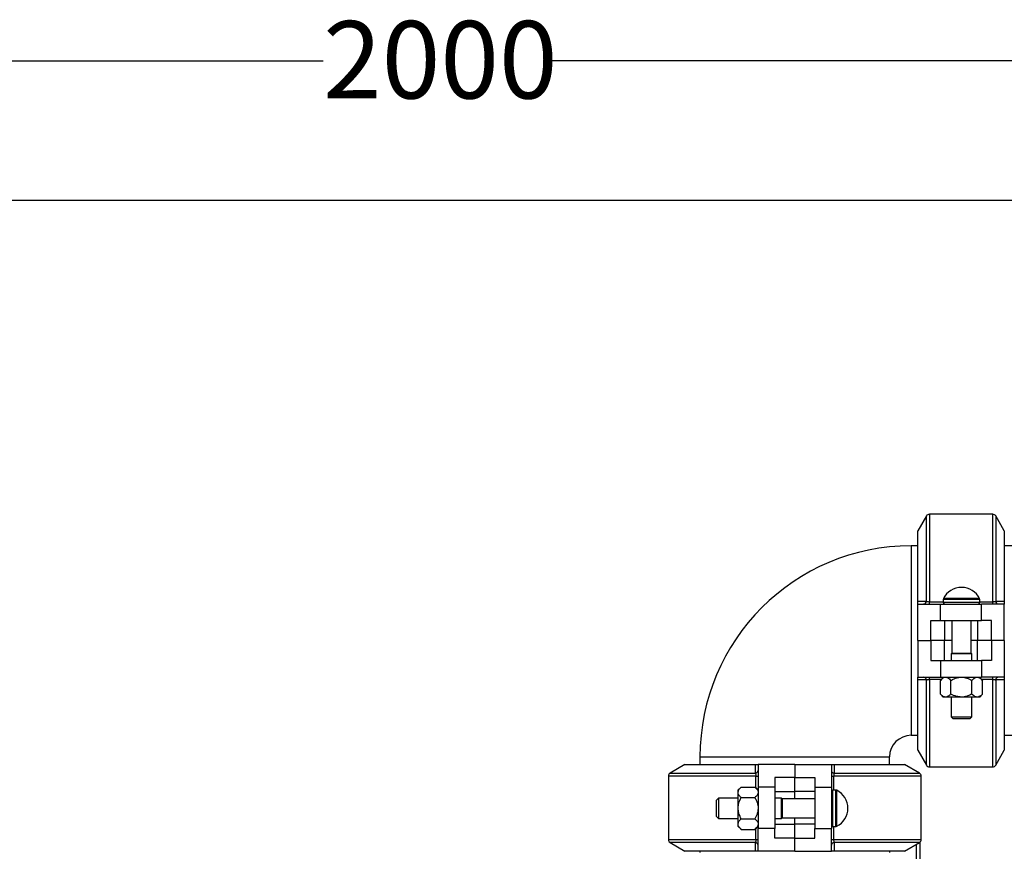
# Model space of a CAD drawing. Units: millimetres. Extents: x 641 to 6181, y 544 to 4001.
# Drawn here: x 3417 to 4009, y 3282 to 3782 of the extents above; entities that cross this region are included whole.
import ezdxf

# ---------------------------------------------------------------- set-up
doc = ezdxf.new("R2010")
doc.units = ezdxf.units.MM
doc.header["$LTSCALE"] = 22
doc.layers.add('DIMENSIONS', color=7, linetype='Continuous')
doc.styles.add('SLDTEXTSTYLE0', font='TXT', dxfattribs={"width": 0.7})
doc.dimstyles.new('SLDDIMSTYLE6', dxfattribs={"dimtxt": 59.108622, "dimasz": 46.566667, "dimexe": 0, "dimexo": 0.0625, "dimgap": 14.777156, "dimtad": 0, "dimtih": 1, "dimtoh": 1, "dimdec": 0, "dimrnd": 1e-09, "dimzin": 12, "dimdsep": 46, "dimtxsty": 'SLDTEXTSTYLE0', "dimsah": 1, "dimcen": 0.09, "dimadec": 0, "dimazin": 3, "dimtfac": 1, "dimtdec": 3, "dimtofl": 0, "dimtmove": 0, "dimatfit": 3, "dimfxl": 1, "dimfrac": 2, "dimtolj": 1, "dimtzin": 12, "dimarcsym": 0})

# ---------------------------------------------------------------- blocks, each defined once
blk = doc.blocks.new('_D_13')
at = {"layer": 'DIMENSIONS'}
for p, q in [((2664.12, 3684.6), (2664.12, 3757.39)), ((2664.12, 3757.39), (3599.65, 3757.39)), ((4664.12, 3757.39), (3737.63, 3757.39)), ((4664.12, 3684.6), (4664.12, 3757.39))]:
    blk.add_line(p, q, dxfattribs=at)
for points in [[(2664.12, 3757.39), (2710.69, 3750.23), (2710.69, 3764.56)], [(4664.12, 3757.39), (4617.56, 3764.56), (4617.56, 3750.23)]]:
    blk.add_solid(points, dxfattribs=at)
at = {"layer": 'DIMENSIONS', "insert": (3599.65, 3781.29), "char_height": 46.567, "attachment_point": 1, "style": 'SLDTEXTSTYLE0'}
blk.add_mtext('2000', dxfattribs=at)

msp = doc.modelspace()

# ---------------------------------------------------------------- linework, layer by layer
at = {"color": 7, "linetype": 'Continuous', "lineweight": 25}
for p, q in [((3962.45, 3483.6), (3957.25, 3474.6)), ((4002.33, 3484.6), (3964.18, 3484.6)), ((4009.25, 3474.6), (4004.06, 3483.6)), ((3957.25, 3432.25), (3957.25, 3474.6)), ((4009.25, 3474.6), (4009.25, 3432.25)), ((3957.25, 3465.6), (3953.25, 3465.6)), ((4069.22, 3465.6), (4009.25, 3465.6)), ((3957.25, 3408.6), (3957.25, 3430.6)), ((3957.25, 3430.6), (3970.91, 3430.6)), ((3964.18, 3430.6), (3964.18, 3431.99)), ((3970.91, 3420.6), (3970.91, 3430.6)), ((3970.91, 3430.6), (3995.6, 3430.6)), ((3972.57, 3433.38), (3972.57, 3431.6)), ((3994.46, 3431.6), (3994.46, 3433.38)), ((3995.6, 3420.6), (3995.6, 3430.6)), ((4009.25, 3430.6), (3995.6, 3430.6)), ((4002.33, 3430.6), (4002.33, 3431.99)), ((4009.25, 3408.6), (4009.25, 3430.6)), ((3965.03, 3408.6), (3965.03, 3420.6)), ((3965.03, 3420.6), (3970.91, 3420.6)), ((3970.91, 3420.6), (3995.6, 3420.6)), ((3973.38, 3420.6), (3973.38, 3408.6)), ((3977.77, 3420.6), (3977.77, 3401.09)), ((3989.27, 3401.09), (3989.27, 3420.6)), ((3993.13, 3420.6), (3993.13, 3408.6)), ((4001.48, 3420.6), (3995.6, 3420.6)), ((4001.48, 3408.6), (4001.48, 3420.6)), ((3957.25, 3408.6), (3957.25, 3386.6)), ((3957.25, 3408.6), (3965.03, 3408.6)), ((3965.03, 3408.6), (3965.03, 3396.6)), ((3973.38, 3408.6), (3965.03, 3408.6)), ((3973.38, 3396.6), (3973.38, 3408.6)), ((3977.77, 3408.6), (3973.38, 3408.6)), ((3993.13, 3408.6), (3989.27, 3408.6)), ((4001.48, 3408.6), (3993.13, 3408.6)), ((3993.13, 3396.6), (3993.13, 3408.6)), ((4009.25, 3408.6), (4001.48, 3408.6)), ((4001.48, 3408.6), (4001.48, 3396.6)), ((4009.25, 3408.6), (4009.25, 3386.6)), ((3977.37, 3400.6), (3977.37, 3396.6)), ((3983.52, 3400.6), (3977.37, 3400.6)), ((3989.67, 3400.6), (3983.52, 3400.6)), ((3989.67, 3396.6), (3989.67, 3400.6)), ((3965.03, 3396.6), (3970.91, 3396.6)), ((3970.91, 3396.6), (3970.91, 3386.6)), ((3970.91, 3396.6), (3995.6, 3396.6)), ((3995.6, 3396.6), (3995.6, 3386.6)), ((4001.48, 3396.6), (3995.6, 3396.6)), ((3957.25, 3386.6), (3970.91, 3386.6)), ((3964.18, 3385.22), (3964.18, 3386.6)), ((3972.5, 3386.6), (3970.85, 3384.63)), ((3970.91, 3386.6), (3995.6, 3386.6)), ((3996.18, 3384.63), (3994.53, 3386.6)), ((4009.25, 3386.6), (3995.6, 3386.6)), ((4002.33, 3385.22), (4002.33, 3386.6)), ((3957.25, 3342.6), (3957.25, 3384.96)), ((3970.82, 3376.37), (3970.82, 3384.59)), ((3977.11, 3376.37), (3977.11, 3384.59)), ((3989.81, 3376.37), (3989.81, 3384.59)), ((3996.22, 3376.37), (3996.22, 3384.59)), ((4009.25, 3384.96), (4009.25, 3342.6)), ((3970.85, 3376.33), (3972.52, 3374.6)), ((3973.96, 3374.6), (3972.52, 3374.6)), ((3983.46, 3374.6), (3973.96, 3374.6)), ((3977.37, 3374.6), (3977.37, 3362.8)), ((3993.01, 3374.6), (3983.46, 3374.6)), ((3989.67, 3362.8), (3989.67, 3374.6)), ((3994.52, 3374.6), (3993.01, 3374.6)), ((3994.52, 3374.6), (3996.18, 3376.33)), ((3977.37, 3362.8), (3978.57, 3361.6)), ((3977.37, 3362.8), (3983.52, 3362.8)), ((3983.52, 3362.8), (3989.67, 3362.8)), ((3988.47, 3361.6), (3989.67, 3362.8)), ((3983.52, 3361.6), (3978.57, 3361.6)), ((3988.47, 3361.6), (3983.52, 3361.6)), ((3953.25, 3351.6), (3957.25, 3351.6)), ((4009.25, 3351.6), (4069.31, 3351.6)), ((3957.25, 3342.6), (3962.45, 3333.6)), ((4004.06, 3333.6), (4009.25, 3342.6)), ((3817.25, 3333.98), (3808.25, 3328.79)), ((3817.25, 3333.98), (3859.61, 3333.98)), ((3826.25, 3338.6), (3826.25, 3333.98)), ((3883.25, 3333.98), (3861.25, 3333.98)), ((3861.25, 3333.98), (3861.25, 3320.33)), ((3883.25, 3333.98), (3905.25, 3333.98)), ((3883.25, 3333.98), (3883.25, 3326.21)), ((3905.25, 3333.98), (3905.25, 3320.33)), ((3906.9, 3333.98), (3949.25, 3333.98)), ((3940.25, 3333.98), (3940.25, 3338.6)), ((3958.25, 3328.79), (3949.25, 3333.98)), ((3964.18, 3332.6), (4002.33, 3332.6)), ((3807.25, 3327.06), (3807.25, 3288.91)), ((3859.87, 3327.06), (3861.25, 3327.06)), ((3883.25, 3326.21), (3871.25, 3326.21)), ((3871.25, 3326.21), (3871.25, 3320.33)), ((3883.25, 3326.21), (3895.25, 3326.21)), ((3883.25, 3317.86), (3883.25, 3326.21)), ((3895.25, 3326.21), (3895.25, 3320.33)), ((3905.25, 3327.06), (3906.64, 3327.06)), ((3959.25, 3288.91), (3959.25, 3327.06)), ((3850.98, 3320.39), (3849.25, 3318.72)), ((3849.25, 3317.28), (3849.25, 3318.72)), ((3849.25, 3307.78), (3849.25, 3317.28)), ((3851.02, 3320.42), (3859.24, 3320.42)), ((3861.25, 3318.74), (3859.29, 3320.39)), ((3861.25, 3320.33), (3861.25, 3295.64)), ((3871.25, 3320.33), (3861.25, 3320.33)), ((3871.25, 3320.33), (3871.25, 3295.64)), ((3871.25, 3317.86), (3883.25, 3317.86)), ((3895.25, 3317.86), (3883.25, 3317.86)), ((3883.25, 3313.47), (3883.25, 3317.86)), ((3895.25, 3320.33), (3905.25, 3320.33)), ((3895.25, 3320.33), (3895.25, 3295.64)), ((3905.25, 3320.33), (3905.25, 3295.64)), ((3908.03, 3318.67), (3906.25, 3318.67)), ((3837.45, 3313.87), (3836.25, 3312.67)), ((3836.25, 3307.72), (3836.25, 3312.67)), ((3849.25, 3313.87), (3837.45, 3313.87)), ((3837.45, 3313.87), (3837.45, 3307.72)), ((3851.02, 3314.13), (3859.24, 3314.13)), ((3875.25, 3313.87), (3871.25, 3313.87)), ((3875.25, 3307.72), (3875.25, 3313.87)), ((3895.25, 3313.47), (3875.74, 3313.47)), ((3836.25, 3302.77), (3836.25, 3307.72)), ((3837.45, 3307.72), (3837.45, 3301.57)), ((3849.25, 3298.23), (3849.25, 3307.78)), ((3875.25, 3301.57), (3875.25, 3307.72)), ((3836.25, 3302.77), (3837.45, 3301.57)), ((3837.45, 3301.57), (3849.25, 3301.57)), ((3849.25, 3296.72), (3849.25, 3298.23)), ((3851.02, 3301.43), (3859.24, 3301.43)), ((3871.25, 3301.57), (3875.25, 3301.57)), ((3871.25, 3298.11), (3883.25, 3298.11)), ((3875.74, 3301.97), (3895.25, 3301.97)), ((3883.25, 3298.11), (3883.25, 3301.97)), ((3895.25, 3298.11), (3883.25, 3298.11)), ((3883.25, 3289.76), (3883.25, 3298.11)), ((3849.25, 3296.72), (3850.98, 3295.05)), ((3851.02, 3295.02), (3859.24, 3295.02)), ((3859.29, 3295.06), (3861.25, 3296.71)), ((3871.25, 3295.64), (3861.25, 3295.64)), ((3861.25, 3281.98), (3861.25, 3295.64)), ((3871.25, 3289.76), (3871.25, 3295.64)), ((3895.25, 3295.64), (3905.25, 3295.64)), ((3895.25, 3289.76), (3895.25, 3295.64)), ((3905.25, 3281.98), (3905.25, 3295.64)), ((3906.25, 3296.78), (3908.03, 3296.78)), ((3808.25, 3287.18), (3817.25, 3281.98)), ((3859.87, 3288.91), (3861.25, 3288.91)), ((3883.25, 3289.76), (3871.25, 3289.76)), ((3883.25, 3289.76), (3895.25, 3289.76)), ((3883.25, 3281.98), (3883.25, 3289.76)), ((3905.25, 3288.91), (3906.64, 3288.91)), ((3949.25, 3281.98), (3958.25, 3287.18)), ((3958.5, 3287.35), (3958.5, 3248.72)), ((3859.61, 3281.98), (3817.25, 3281.98)), ((3826.1, 3281.98), (3826.1, 3281.1)), ((3883.25, 3281.98), (3861.25, 3281.98)), ((3883.25, 3281.98), (3905.25, 3281.98)), ((3949.25, 3281.98), (3906.9, 3281.98)), ((3940.4, 3281.1), (3940.4, 3281.98))]:
    msp.add_line(p, q, dxfattribs=at)
at = {"color": 8, "linetype": 'Continuous', "lineweight": 25}
for p, q in [((3962.45, 3432.29), (3962.45, 3483.6)), ((3964.18, 3484.6), (3964.18, 3431.99)), ((4002.33, 3431.99), (4002.33, 3484.6)), ((4004.06, 3483.6), (4004.06, 3432.29)), ((3953.25, 3465.6), (3953.25, 3351.6)), ((3983.52, 3433.82), (3972.67, 3433.82)), ((3994.36, 3433.82), (3983.52, 3433.82)), ((3964.18, 3431.99), (3972.57, 3431.99)), ((3983.52, 3433.38), (3972.57, 3433.38)), ((3983.52, 3431.6), (3972.57, 3431.6)), ((3994.46, 3433.38), (3983.52, 3433.38)), ((3994.46, 3431.6), (3983.52, 3431.6)), ((3994.46, 3431.99), (4002.33, 3431.99)), ((3977.77, 3401.09), (3983.52, 3401.09)), ((3983.52, 3401.09), (3989.27, 3401.09)), ((3962.45, 3333.6), (3962.45, 3384.92)), ((3971.34, 3385.22), (3964.18, 3385.22)), ((3964.18, 3385.22), (3964.18, 3332.6)), ((4002.33, 3385.22), (3995.69, 3385.22)), ((4002.33, 3332.6), (4002.33, 3385.22)), ((4004.06, 3384.92), (4004.06, 3333.6)), ((3826.25, 3338.6), (3940.25, 3338.6)), ((3808.25, 3328.79), (3859.57, 3328.79)), ((3906.94, 3328.79), (3958.25, 3328.79)), ((3859.87, 3327.06), (3807.25, 3327.06)), ((3859.87, 3319.9), (3859.87, 3327.06)), ((3906.64, 3327.06), (3906.64, 3318.67)), ((3959.25, 3327.06), (3906.64, 3327.06)), ((3906.25, 3307.72), (3906.25, 3318.67)), ((3908.03, 3307.72), (3908.03, 3318.67)), ((3908.47, 3307.72), (3908.47, 3318.57)), ((3875.74, 3313.47), (3875.74, 3307.72)), ((3875.74, 3307.72), (3875.74, 3301.97)), ((3906.25, 3296.78), (3906.25, 3307.72)), ((3908.03, 3296.78), (3908.03, 3307.72)), ((3908.47, 3296.88), (3908.47, 3307.72)), ((3859.87, 3288.91), (3859.87, 3295.55)), ((3906.64, 3296.78), (3906.64, 3288.91)), ((3807.25, 3288.91), (3859.87, 3288.91)), ((3859.57, 3287.18), (3808.25, 3287.18)), ((3906.64, 3288.91), (3959.25, 3288.91)), ((3958.25, 3287.18), (3906.94, 3287.18)), ((3956.5, 3248.72), (3956.5, 3286.17))]:
    msp.add_line(p, q, dxfattribs=at)
at = {"color": 7, "linetype": 'Continuous', "lineweight": 25}
for centre, radius, start, end in [((3964.18, 3482.6), 2, 90, 150), ((4002.33, 3482.6), 2, 30, 90), ((3953.25, 3338.6), 127, 90, 180), ((3983.52, 3428.55), 12.05, 90, 154.09417), ((3983.52, 3428.55), 12.05, 25.90583, 90), ((3973.57, 3433.38), 1, 154.09417, 180), ((3993.46, 3433.38), 1, 0, 25.90583), ((3960.61, 3432.44), 1.84, 273.23942, 355.15573), ((3973.57, 3431.6), 1, 180, 270), ((3993.46, 3431.6), 1, 270, 0), ((4005.89, 3432.44), 1.84, 184.84285, 266.762), ((3977.27, 3401.09), 0.5, 281.53696, 0), ((3989.77, 3401.09), 0.5, 180, 258.46304), ((3960.61, 3384.76), 1.84, 4.84402, 86.76134), ((4005.89, 3384.76), 1.84, 93.23724, 175.1574), ((3953.25, 3338.6), 13, 90, 180), ((3964.18, 3334.6), 2, 210, 270), ((4002.33, 3334.6), 2, 270, 330), ((3809.25, 3327.06), 2, 120, 180), ((3859.42, 3330.62), 1.84, 274.84274, 356.76211), ((3907.09, 3330.62), 1.84, 183.23865, 265.15701), ((3957.25, 3327.06), 2, 0, 60), ((3906.25, 3317.67), 1, 90, 180), ((3908.03, 3317.67), 1, 64.09417, 90), ((3903.2, 3307.72), 12.05, 295.90583, 64.09417), ((3875.74, 3313.97), 0.5, 191.53696, 270), ((3875.74, 3301.47), 0.5, 90, 168.46304), ((3906.25, 3297.78), 1, 180, 270), ((3908.03, 3297.78), 1, 270, 295.90583), ((3809.25, 3288.91), 2, 180, 240), ((3859.42, 3285.34), 1.84, 3.23789, 85.15726), ((3907.09, 3285.34), 1.84, 94.84299, 176.76135), ((3957.25, 3288.91), 2, 300, 0)]:
    msp.add_arc(centre, radius, start, end, dxfattribs=at)
for points, knots in [([(3957.25, 3432.25), (3958.29, 3432.26), (3960.02, 3432.27), (3961.76, 3432.28), (3962.45, 3432.29)], [0, 0, 0, 0, 0.601632, 1, 1, 1, 1]), ([(3957.25, 3430.6), (3957.25, 3430.67), (3957.25, 3430.76), (3957.25, 3431.39), (3957.25, 3431.81), (3957.25, 3432.15), (3957.25, 3432.25)], [0, 0, 0, 0, 0.580113, 0.755448, 0.932544, 1, 1, 1, 1]), ([(3962.45, 3432.29), (3962.48, 3432.27), (3962.61, 3432.21), (3962.94, 3432.1), (3963.52, 3432.01), (3963.97, 3431.99), (3964.18, 3431.99)], [0, 0, 0, 0, 0.082182, 0.403266, 0.705562, 1, 1, 1, 1]), ([(4002.33, 3431.99), (4002.35, 3431.99), (4002.4, 3431.99), (4002.65, 3431.99), (4003.1, 3432.02), (4003.68, 3432.12), (4003.93, 3432.23), (4004.06, 3432.29)], [0, 0, 0, 0, 0.03168, 0.072077, 0.335961, 0.661061, 1, 1, 1, 1]), ([(4004.06, 3432.29), (4004.75, 3432.28), (4006.49, 3432.27), (4008.22, 3432.26), (4009.25, 3432.25)], [0, 0, 0, 0, 0.398367, 1, 1, 1, 1]), ([(4009.25, 3432.25), (4009.25, 3432.1), (4009.25, 3431.74), (4009.25, 3431.22), (4009.25, 3430.71), (4009.25, 3430.64), (4009.25, 3430.6)], [0, 0, 0, 0, 0.104161, 0.262174, 0.566836, 1, 1, 1, 1]), ([(3957.25, 3384.96), (3957.25, 3385.11), (3957.25, 3385.47), (3957.25, 3385.99), (3957.25, 3386.49), (3957.25, 3386.56), (3957.25, 3386.6)], [0, 0, 0, 0, 0.104158, 0.262168, 0.566829, 1, 1, 1, 1]), ([(3970.82, 3384.59), (3971.08, 3384.89), (3971.61, 3385.49), (3972.47, 3386.19), (3973.18, 3386.52), (3973.6, 3386.59), (3973.7, 3386.6)], [0, 0, 0, 0, 0.292422, 0.593467, 0.901619, 1, 1, 1, 1]), ([(3974.23, 3386.6), (3974.58, 3386.51), (3975.26, 3386.34), (3976.23, 3385.58), (3976.81, 3384.92), (3977.11, 3384.59)], [0, 0, 0, 0, 0.347237, 0.67044, 1, 1, 1, 1]), ([(3977.11, 3384.59), (3977.76, 3384.96), (3978.97, 3385.63), (3980.9, 3386.32), (3982.21, 3386.56), (3982.89, 3386.6), (3982.93, 3386.6)], [0, 0, 0, 0, 0.361217, 0.668035, 0.983466, 1, 1, 1, 1]), ([(3983.99, 3386.6), (3984.9, 3386.47), (3986.96, 3386.18), (3988.79, 3385.16), (3989.81, 3384.59)], [0, 0, 0, 0, 0.4405568, 1, 1, 1, 1]), ([(3989.81, 3384.59), (3990.07, 3384.88), (3990.6, 3385.48), (3991.47, 3386.17), (3992.21, 3386.52), (3992.64, 3386.59), (3992.75, 3386.6)], [0, 0, 0, 0, 0.283741, 0.586385, 0.896156, 1, 1, 1, 1]), ([(3993.28, 3386.6), (3993.64, 3386.51), (3994.34, 3386.34), (3995.32, 3385.59), (3995.92, 3384.92), (3996.22, 3384.59)], [0, 0, 0, 0, 0.345271, 0.669421, 1, 1, 1, 1]), ([(4009.25, 3386.6), (4009.25, 3386.54), (4009.25, 3386.45), (4009.25, 3385.82), (4009.25, 3385.4), (4009.25, 3385.06), (4009.25, 3384.96)], [0, 0, 0, 0, 0.580119, 0.7554521, 0.93255, 1, 1, 1, 1]), ([(3962.45, 3384.92), (3961.76, 3384.93), (3960.02, 3384.94), (3958.29, 3384.95), (3957.25, 3384.96)], [0, 0, 0, 0, 0.398369, 1, 1, 1, 1]), ([(3962.45, 3384.92), (3962.58, 3384.98), (3962.83, 3385.08), (3963.41, 3385.18), (3963.86, 3385.22), (3964.11, 3385.22), (3964.16, 3385.22), (3964.18, 3385.22)], [0, 0, 0, 0, 0.338928, 0.664044, 0.92791, 0.96832, 1, 1, 1, 1]), ([(4002.33, 3385.22), (4002.54, 3385.21), (4002.99, 3385.2), (4003.57, 3385.11), (4003.9, 3385), (4004.03, 3384.93), (4004.06, 3384.92)], [0, 0, 0, 0, 0.294441, 0.596717, 0.917813, 1, 1, 1, 1]), ([(4009.25, 3384.96), (4008.22, 3384.95), (4006.49, 3384.94), (4004.75, 3384.93), (4004.06, 3384.92)], [0, 0, 0, 0, 0.601632, 1, 1, 1, 1]), ([(3973.96, 3374.6), (3973.46, 3374.69), (3972.36, 3374.87), (3971.36, 3375.84), (3970.82, 3376.37)], [0, 0, 0, 0, 0.452811, 1, 1, 1, 1]), ([(3977.11, 3376.37), (3976.69, 3375.97), (3975.84, 3375.15), (3974.75, 3374.65), (3974.12, 3374.61), (3973.96, 3374.6)], [0, 0, 0, 0, 0.421628, 0.857442, 1, 1, 1, 1]), ([(3983.46, 3374.6), (3982.45, 3374.69), (3980.23, 3374.87), (3978.21, 3375.84), (3977.11, 3376.37)], [0, 0, 0, 0, 0.4528099, 1, 1, 1, 1]), ([(3989.81, 3376.37), (3988.96, 3375.97), (3987.25, 3375.15), (3985.06, 3374.65), (3983.77, 3374.61), (3983.46, 3374.6)], [0, 0, 0, 0, 0.421628, 0.857443, 1, 1, 1, 1]), ([(3993.01, 3374.6), (3992.51, 3374.69), (3991.38, 3374.87), (3990.37, 3375.84), (3989.81, 3376.37)], [0, 0, 0, 0, 0.452813, 1, 1, 1, 1]), ([(3996.22, 3376.37), (3995.79, 3375.97), (3994.93, 3375.15), (3993.82, 3374.65), (3993.17, 3374.61), (3993.01, 3374.6)], [0, 0, 0, 0, 0.421629, 0.857445, 1, 1, 1, 1]), ([(3859.57, 3328.79), (3859.58, 3329.48), (3859.59, 3331.22), (3859.6, 3332.95), (3859.61, 3333.98)], [0, 0, 0, 0, 0.398369, 1, 1, 1, 1]), ([(3859.61, 3333.98), (3859.76, 3333.98), (3860.12, 3333.98), (3860.64, 3333.98), (3861.14, 3333.98), (3861.21, 3333.98), (3861.25, 3333.98)], [0, 0, 0, 0, 0.104161, 0.262168, 0.56683, 1, 1, 1, 1]), ([(3905.25, 3333.98), (3905.32, 3333.98), (3905.41, 3333.98), (3906.04, 3333.98), (3906.46, 3333.98), (3906.8, 3333.98), (3906.9, 3333.98)], [0, 0, 0, 0, 0.580113, 0.755448, 0.932544, 1, 1, 1, 1]), ([(3906.9, 3333.98), (3906.91, 3332.95), (3906.92, 3331.22), (3906.93, 3329.48), (3906.94, 3328.79)], [0, 0, 0, 0, 0.601632, 1, 1, 1, 1]), ([(3859.57, 3328.79), (3859.63, 3328.66), (3859.73, 3328.41), (3859.83, 3327.83), (3859.87, 3327.38), (3859.87, 3327.13), (3859.87, 3327.08), (3859.87, 3327.06)], [0, 0, 0, 0, 0.338928, 0.664044, 0.92791, 0.96832, 1, 1, 1, 1]), ([(3906.94, 3328.79), (3906.93, 3328.76), (3906.86, 3328.63), (3906.75, 3328.3), (3906.66, 3327.72), (3906.65, 3327.27), (3906.64, 3327.06)], [0, 0, 0, 0, 0.082184, 0.403267, 0.705562, 1, 1, 1, 1]), ([(3849.25, 3317.28), (3849.34, 3317.78), (3849.52, 3318.88), (3850.49, 3319.88), (3851.02, 3320.42)], [0, 0, 0, 0, 0.452811, 1, 1, 1, 1]), ([(3851.02, 3314.13), (3850.62, 3314.55), (3849.8, 3315.4), (3849.3, 3316.49), (3849.26, 3317.12), (3849.25, 3317.28)], [0, 0, 0, 0, 0.421627, 0.857442, 1, 1, 1, 1]), ([(3859.24, 3320.42), (3859.54, 3320.16), (3860.15, 3319.63), (3860.84, 3318.77), (3861.17, 3318.06), (3861.24, 3317.64), (3861.25, 3317.54)], [0, 0, 0, 0, 0.292421, 0.593467, 0.901619, 1, 1, 1, 1]), ([(3861.25, 3317.01), (3861.16, 3316.66), (3860.99, 3315.97), (3860.23, 3315.01), (3859.57, 3314.43), (3859.24, 3314.13)], [0, 0, 0, 0, 0.347236, 0.670439, 1, 1, 1, 1]), ([(3849.25, 3307.78), (3849.34, 3308.79), (3849.52, 3311.01), (3850.49, 3313.03), (3851.02, 3314.13)], [0, 0, 0, 0, 0.452812, 1, 1, 1, 1]), ([(3859.24, 3314.13), (3859.61, 3313.48), (3860.28, 3312.27), (3860.98, 3310.34), (3861.21, 3309.03), (3861.25, 3308.35), (3861.25, 3308.31)], [0, 0, 0, 0, 0.361216, 0.668035, 0.983466, 1, 1, 1, 1]), ([(3851.02, 3301.43), (3850.62, 3302.27), (3849.8, 3303.99), (3849.3, 3306.18), (3849.26, 3307.46), (3849.25, 3307.78)], [0, 0, 0, 0, 0.4216295, 0.857447, 1, 1, 1, 1]), ([(3861.25, 3307.25), (3861.12, 3306.34), (3860.83, 3304.28), (3859.81, 3302.45), (3859.24, 3301.43)], [0, 0, 0, 0, 0.4405609, 1, 1, 1, 1]), ([(3849.25, 3298.23), (3849.34, 3298.73), (3849.52, 3299.86), (3850.49, 3300.87), (3851.02, 3301.43)], [0, 0, 0, 0, 0.45281, 1, 1, 1, 1]), ([(3851.02, 3295.02), (3850.62, 3295.45), (3849.8, 3296.31), (3849.3, 3297.42), (3849.26, 3298.07), (3849.25, 3298.23)], [0, 0, 0, 0, 0.4216262, 0.8574448, 1, 1, 1, 1]), ([(3859.24, 3301.43), (3859.53, 3301.17), (3860.13, 3300.64), (3860.82, 3299.77), (3861.17, 3299.03), (3861.24, 3298.6), (3861.25, 3298.49)], [0, 0, 0, 0, 0.283741, 0.586384, 0.896156, 1, 1, 1, 1]), ([(3861.25, 3297.96), (3861.16, 3297.6), (3860.99, 3296.9), (3860.24, 3295.92), (3859.58, 3295.32), (3859.24, 3295.02)], [0, 0, 0, 0, 0.345271, 0.66942, 1, 1, 1, 1]), ([(3859.87, 3288.91), (3859.86, 3288.69), (3859.85, 3288.25), (3859.76, 3287.67), (3859.65, 3287.34), (3859.58, 3287.21), (3859.57, 3287.18)], [0, 0, 0, 0, 0.2944387, 0.5967259, 0.9178181, 1, 1, 1, 1]), ([(3859.61, 3281.98), (3859.6, 3283.02), (3859.59, 3284.75), (3859.58, 3286.49), (3859.57, 3287.18)], [0, 0, 0, 0, 0.601631, 1, 1, 1, 1]), ([(3906.64, 3288.91), (3906.64, 3288.89), (3906.64, 3288.84), (3906.64, 3288.59), (3906.67, 3288.14), (3906.78, 3287.56), (3906.88, 3287.31), (3906.94, 3287.18)], [0, 0, 0, 0, 0.03168, 0.072076, 0.33596, 0.661069, 1, 1, 1, 1]), ([(3906.94, 3287.18), (3906.93, 3286.49), (3906.92, 3284.75), (3906.91, 3283.02), (3906.9, 3281.98)], [0, 0, 0, 0, 0.398368, 1, 1, 1, 1]), ([(3861.25, 3281.98), (3861.19, 3281.98), (3861.1, 3281.98), (3860.47, 3281.98), (3860.05, 3281.98), (3859.71, 3281.98), (3859.61, 3281.98)], [0, 0, 0, 0, 0.580118, 0.755452, 0.932547, 1, 1, 1, 1]), ([(3906.9, 3281.98), (3906.75, 3281.98), (3906.39, 3281.98), (3905.87, 3281.98), (3905.37, 3281.98), (3905.3, 3281.98), (3905.25, 3281.98)], [0, 0, 0, 0, 0.104159, 0.262171, 0.566835, 1, 1, 1, 1])]:
    msp.add_open_spline(points, degree=3, knots=knots, dxfattribs=at)
at = {"layer": 'DIMENSIONS'}
msp.add_line((2664.12, 3673.6), (4664.12, 3673.6), dxfattribs=at)

# ---------------------------------------------------------------- dimensions: what is measured, and where the dimension line sits
dim = msp.add_linear_dim(base=(4664.12, 3757.39), p1=(2664.12, 3673.6), p2=(4664.12, 3673.6), dimstyle='SLDDIMSTYLE6', dxfattribs=at)
dim.commit()
dim.dimension.update_dxf_attribs({"geometry": '_D_13', "text_midpoint": (3668.64, 3757.39), "dimtype": 160})

doc.saveas('drawing.dxf')
